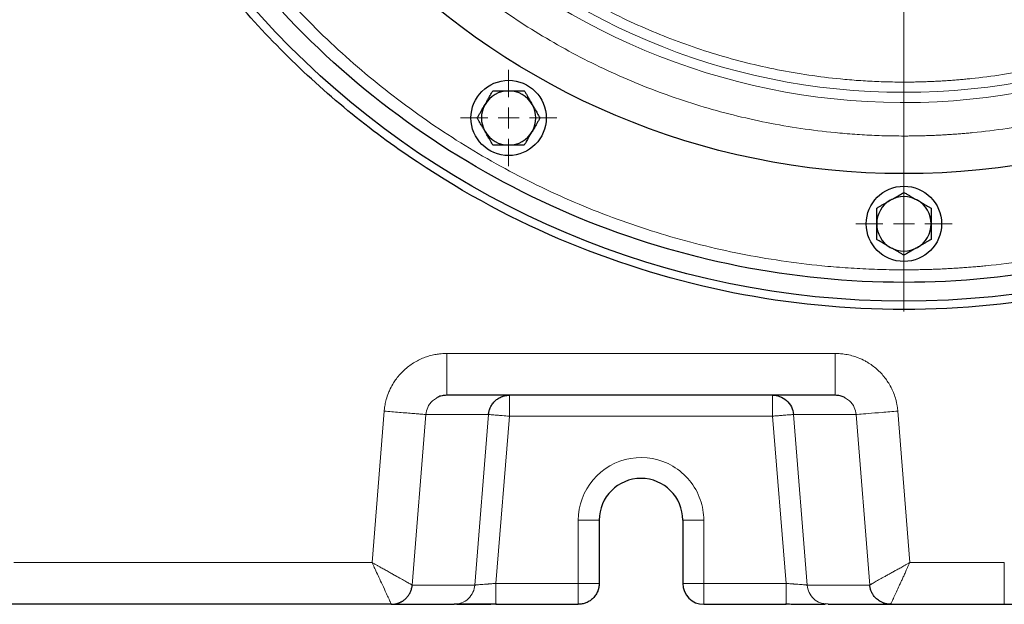
# Model space of a CAD drawing. Units: millimetres. Extents: x 0 to 420, y 0 to 297.
# Drawn here: x 127 to 139, y 106 to 113 of the extents above; entities that cross this region are included whole.
import ezdxf

# ---------------------------------------------------------------- set-up
doc = ezdxf.new("R2010")
doc.units = ezdxf.units.MM

# ---------------------------------------------------------------- blocks, each defined once
blk = doc.blocks.new('SW_CENTERMARKSYMBOL_34')
at = {"color": 0, "linetype": 'Continuous', "lineweight": 18}
blk.add_line((0, -0.25), (0, -10.5), dxfattribs=at)
blk = doc.blocks.new('SW_CENTERMARKSYMBOL_50')
at = {"color": 0, "linetype": 'Continuous', "lineweight": 18}
for p, q in [((0, 0.25), (0, 0.575)), ((0, 0), (0, 0.125)), ((-0.25, 0), (-0.575, 0)), ((0, 0), (-0.125, 0)), ((0, 0), (0, -0.125)), ((0, 0), (0.125, 0)), ((0.25, 0), (0.575, 0)), ((0, -0.25), (0, -0.575))]:
    blk.add_line(p, q, dxfattribs=at)
blk = doc.blocks.new('SW_CENTERMARKSYMBOL_51')
at = {"color": 0, "linetype": 'Continuous', "lineweight": 18}
for p, q in [((0, 0.25), (0, 0.575)), ((0, 0), (0, 0.125)), ((-0.25, 0), (-0.575, 0)), ((0, 0), (-0.125, 0)), ((0, 0), (0, -0.125)), ((0, 0), (0.125, 0)), ((0.25, 0), (0.575, 0)), ((0, -0.25), (0, -0.575))]:
    blk.add_line(p, q, dxfattribs=at)

msp = doc.modelspace()

# ---------------------------------------------------------------- linework, layer by layer
at = {"color": 8, "linetype": 'Continuous', "lineweight": 18}
for p, q in [((136.67335, 109.10405), (132.02909, 109.10405)), ((131.28137, 108.41385), (131.1365, 106.60414)), ((137.5659, 106.60408), (137.42108, 108.41385)), ((131.7797, 108.37398), (131.61651, 106.33414)), ((131.7797, 108.37399), (132.52852, 108.37398)), ((132.52852, 108.37398), (132.36533, 106.33412)), ((132.61768, 106.35405), (132.77768, 108.35405)), ((132.77768, 108.35405), (135.92476, 108.35405)), ((136.08477, 106.35405), (135.92476, 108.35405)), ((136.17393, 108.37398), (136.92275, 108.37399)), ((136.33712, 106.33412), (136.17393, 108.37398)), ((137.08593, 106.33413), (136.92275, 108.37398)), ((133.60123, 107.10931), (133.60122, 106.35405)), ((133.60123, 107.10931), (133.85122, 107.10931)), ((134.85122, 107.10931), (135.10122, 107.10931)), ((135.10122, 106.35405), (135.10122, 107.10931)), ((131.1365, 106.60414), (126.8555, 106.6041)), ((138.69372, 106.60405), (137.5659, 106.60408)), ((138.69372, 106.10405), (138.69372, 106.60405)), ((132.36533, 106.33412), (131.61651, 106.33414)), ((133.60122, 106.35405), (132.61768, 106.35405)), ((133.85122, 106.35405), (133.60122, 106.35405)), ((135.10122, 106.35405), (136.08476, 106.35405)), ((136.33712, 106.33412), (137.08593, 106.33413))]:
    msp.add_line(p, q, dxfattribs=at)
at = {"color": 7, "linetype": 'Continuous', "lineweight": 25}
for p, q in [((136.67335, 108.60405), (132.02909, 108.60405)), ((133.85122, 107.10931), (133.85122, 106.35405)), ((134.85122, 107.10931), (134.85122, 106.35405)), ((131.36603, 106.10405), (126.50543, 106.10405)), ((131.36603, 106.10406), (132.11616, 106.10405)), ((132.61768, 106.10405), (133.60122, 106.10405)), ((135.10122, 106.10405), (136.08476, 106.10405)), ((136.08476, 106.10405), (136.08476, 106.11284)), ((136.58644, 106.10405), (136.55227, 106.11048)), ((136.58644, 106.10405), (137.33573, 106.10405)), ((137.33573, 106.10405), (138.69372, 106.10405))]:
    msp.add_line(p, q, dxfattribs=at)
for centre, radius in [((137.49372, 120.10405), 10.375), ((137.49372, 120.10405), 8.85), ((132.76872, 111.92011), 0.45), ((137.49372, 110.65405), 0.45)]:
    msp.add_circle(centre, radius, dxfattribs=at)
at = {"color": 8, "linetype": 'Continuous', "lineweight": 18}
msp.add_circle((137.49372, 120.10405), 7.87753, dxfattribs=at)
at = {"color": 7, "linetype": 'Continuous', "lineweight": 25}
for centre, radius, start, end in [((132.76872, 111.92011), 0.325, 90, 150), ((132.76872, 111.92011), 0.325, 30, 90), ((132.76872, 111.92011), 0.325, 150, 210), ((132.76872, 111.92011), 0.325, 330, 30), ((132.76872, 111.92011), 0.325, 210, 270), ((132.76872, 111.92011), 0.325, 270, 330), ((137.49372, 110.65405), 0.325, 120, 180), ((137.49372, 110.65405), 0.325, 60, 120), ((137.49372, 110.65405), 0.325, 0, 60), ((137.49372, 110.65405), 0.325, 180, 240), ((137.49372, 110.65405), 0.325, 300, 0), ((137.49372, 110.65405), 0.325, 240, 300), ((134.35122, 107.10931), 0.5, 0, 180), ((138.69372, 125.60405), 19.5, 270, 285.70149), ((135.10122, 106.35405), 0.25, 180.000031, 270)]:
    msp.add_arc(centre, radius, start, end, dxfattribs=at)
for points, knots in [([(137.49372, 109.95405), (136.82941, 109.95405), (136.16511, 110.01948), (134.862, 110.27868), (134.22323, 110.47245), (132.99574, 110.9809), (132.40704, 111.29556), (131.30233, 112.03371), (130.78633, 112.45718), (129.84685, 113.39666), (129.42338, 113.91266), (128.68523, 115.01737), (128.37057, 115.60607), (127.86212, 116.83356), (127.66835, 117.47233), (127.40915, 118.77544), (127.34372, 119.43974), (127.34372, 120.76837), (127.40915, 121.43267), (127.66835, 122.73577), (127.86212, 123.37454), (128.37057, 124.60204), (128.68523, 125.19073), (129.42338, 126.29545), (129.84685, 126.81144), (130.78633, 127.75093), (131.30233, 128.17439), (132.40704, 128.91254), (132.99574, 129.22721), (134.22323, 129.73565), (134.862, 129.92942), (136.16511, 130.18862), (136.82941, 130.25405), (137.49372, 130.25405)], [0, 0, 0, 0, 0.0625, 0.0625, 0.125, 0.125, 0.1875, 0.1875, 0.25, 0.25, 0.3125, 0.3125, 0.375, 0.375, 0.4375, 0.4375, 0.5, 0.5, 0.5625, 0.5625, 0.625, 0.625, 0.6875, 0.6875, 0.75, 0.75, 0.8125, 0.8125, 0.875, 0.875, 0.9375, 0.9375, 1, 1, 1, 1]), ([(137.49372, 130.25405), (138.15804, 130.25405), (138.82234, 130.18862), (140.12544, 129.92942), (140.76421, 129.73565), (141.99171, 129.22721), (142.5804, 128.91254), (143.68512, 128.17439), (144.20111, 127.75093), (145.1406, 126.81144), (145.56406, 126.29545), (146.30221, 125.19073), (146.61688, 124.60204), (147.12532, 123.37454), (147.31909, 122.73577), (147.57829, 121.43267), (147.64372, 120.76837), (147.64372, 119.43974), (147.57829, 118.77544), (147.31909, 117.47233), (147.12532, 116.83356), (146.61688, 115.60607), (146.30221, 115.01737), (145.56406, 113.91266), (145.1406, 113.39666), (144.20111, 112.45718), (143.68512, 112.03371), (142.5804, 111.29556), (141.99171, 110.9809), (140.76421, 110.47245), (140.12544, 110.27868), (138.82234, 110.01948), (138.15804, 109.95405), (137.49372, 109.95405)], [0, 0, 0, 0, 0.0625, 0.0625, 0.125, 0.125, 0.1875, 0.1875, 0.25, 0.25, 0.3125, 0.3125, 0.375, 0.375, 0.4375, 0.4375, 0.5, 0.5, 0.5625, 0.5625, 0.625, 0.625, 0.6875, 0.6875, 0.75, 0.75, 0.8125, 0.8125, 0.875, 0.875, 0.9375, 0.9375, 1, 1, 1, 1]), ([(147.96867, 120.10405), (147.96867, 119.41847), (147.90114, 118.7329), (147.63364, 117.38808), (147.43367, 116.72886), (146.90895, 115.46207), (146.58421, 114.85453), (145.82243, 113.71444), (145.38541, 113.18193), (144.41584, 112.21237), (143.88333, 111.77534), (142.74325, 111.01357), (142.13571, 110.68883), (140.86891, 110.1641), (140.20969, 109.96413), (138.86487, 109.69663), (138.17931, 109.62911), (136.80814, 109.62911), (136.12257, 109.69663), (134.77775, 109.96413), (134.11853, 110.1641), (132.85174, 110.68883), (132.2442, 111.01357), (131.10411, 111.77534), (130.5716, 112.21237), (129.60204, 113.18193), (129.16502, 113.71444), (128.40324, 114.85453), (128.0785, 115.46207), (127.55378, 116.72886), (127.3538, 117.38808), (127.0863, 118.7329), (127.01878, 119.41847), (127.01878, 120.10405)], [0, 0, 0, 0, 0.0625, 0.0625, 0.125, 0.125, 0.1875, 0.1875, 0.25, 0.25, 0.3125, 0.3125, 0.375, 0.375, 0.4375, 0.4375, 0.5, 0.5, 0.5625, 0.5625, 0.625, 0.625, 0.6875, 0.6875, 0.75, 0.75, 0.8125, 0.8125, 0.875, 0.875, 0.9375, 0.9375, 1, 1, 1, 1]), ([(132.48726, 112.08261), (132.48983, 112.08706), (132.49496, 112.09592), (132.50264, 112.10919), (132.51029, 112.12244), (132.51796, 112.13573), (132.52567, 112.14911), (132.53605, 112.16712), (132.54918, 112.18983), (132.56509, 112.21739), (132.57569, 112.23577), (132.58108, 112.24511)], [0, 0, 0, 0, 0.08083513, 0.16123675, 0.24160993, 0.3223516, 0.40384591, 0.48646019, 0.65320385, 0.82374088, 1, 1, 1, 1]), ([(132.58108, 112.24511), (132.5876, 112.24511), (132.60049, 112.24511), (132.61978, 112.2451), (132.63882, 112.2451), (132.65769, 112.2451), (132.6805, 112.24511), (132.70725, 112.24508), (132.73803, 112.24509), (132.75849, 112.2451), (132.76872, 112.24511)], [0, 0, 0, 0, 0.10661027, 0.2109098, 0.31327079, 0.41411079, 0.51389194, 0.67786922, 0.83886824, 1, 1, 1, 1]), ([(132.76872, 112.24511), (132.77386, 112.24511), (132.78409, 112.24511), (132.79943, 112.24509), (132.81473, 112.24508), (132.83007, 112.24509), (132.8455, 112.2451), (132.8663, 112.24511), (132.89253, 112.2451), (132.92435, 112.2451), (132.94558, 112.24511), (132.95636, 112.24511)], [0, 0, 0, 0, 0.08083169, 0.16122881, 0.24159633, 0.32233104, 0.403817, 0.48642147, 0.65317333, 0.82372299, 1, 1, 1, 1]), ([(132.95636, 112.24511), (132.95962, 112.23947), (132.96606, 112.2283), (132.9757, 112.21159), (132.98522, 112.19511), (132.99466, 112.17877), (133.00607, 112.15901), (133.01942, 112.13583), (133.03481, 112.10918), (133.04506, 112.09147), (133.05018, 112.08261)], [0, 0, 0, 0, 0.10661027, 0.2109098, 0.31327079, 0.41411079, 0.51389194, 0.67786922, 0.83886824, 1, 1, 1, 1]), ([(132.39344, 111.92011), (132.3967, 111.92575), (132.40315, 111.93691), (132.4128, 111.95361), (132.42232, 111.9701), (132.43175, 111.98644), (132.44315, 112.0062), (132.45655, 112.02935), (132.47194, 112.05602), (132.48215, 112.07374), (132.48726, 112.08261)], [0, 0, 0, 0, 0.10659199, 0.2108756, 0.31322281, 0.4140509, 0.5138217, 0.67782823, 0.83885019, 1, 1, 1, 1]), ([(133.05018, 112.08261), (133.05275, 112.07816), (133.05786, 112.0693), (133.06551, 112.05601), (133.07316, 112.04276), (133.08083, 112.02947), (133.08856, 112.01611), (133.09897, 111.99811), (133.11207, 111.97538), (133.12799, 111.94783), (133.13861, 111.92945), (133.144, 111.92011)], [0, 0, 0, 0, 0.08083169, 0.16122881, 0.24159633, 0.32233104, 0.403817, 0.48642147, 0.65317333, 0.823723, 1, 1, 1, 1]), ([(132.48726, 111.75761), (132.4847, 111.76206), (132.47958, 111.77093), (132.47193, 111.78421), (132.46429, 111.79747), (132.45661, 111.81075), (132.44888, 111.82411), (132.43848, 111.84211), (132.42537, 111.86484), (132.40945, 111.8924), (132.39884, 111.91077), (132.39344, 111.92011)], [0, 0, 0, 0, 0.08083169, 0.16122881, 0.24159633, 0.32233104, 0.40381701, 0.48642147, 0.65317333, 0.823723, 1, 1, 1, 1]), ([(133.144, 111.92011), (133.14074, 111.91447), (133.1343, 111.90331), (133.12465, 111.88661), (133.11513, 111.87012), (133.1057, 111.85379), (133.0943, 111.83402), (133.0809, 111.81087), (133.06551, 111.78421), (133.05529, 111.76648), (133.05018, 111.75761)], [0, 0, 0, 0, 0.10659199, 0.2108756, 0.31322281, 0.4140509, 0.5138217, 0.67782823, 0.83885019, 1, 1, 1, 1]), ([(132.58108, 111.59511), (132.57783, 111.60075), (132.57138, 111.61192), (132.56174, 111.62863), (132.55223, 111.64512), (132.54279, 111.66145), (132.53137, 111.68121), (132.51803, 111.70439), (132.50263, 111.73104), (132.49239, 111.74875), (132.48726, 111.75761)], [0, 0, 0, 0, 0.10661027, 0.2109098, 0.31327079, 0.41411079, 0.51389194, 0.67786922, 0.83886824, 1, 1, 1, 1]), ([(133.05018, 111.75761), (133.04761, 111.75317), (133.04249, 111.7443), (133.03481, 111.73103), (133.02715, 111.71778), (133.01949, 111.70449), (133.01178, 111.69112), (133.00139, 111.67311), (132.98826, 111.65039), (132.97236, 111.62283), (132.96175, 111.60445), (132.95636, 111.59511)], [0, 0, 0, 0, 0.08083513, 0.16123675, 0.24160993, 0.3223516, 0.4038459, 0.48646019, 0.65320385, 0.82374088, 1, 1, 1, 1]), ([(132.76872, 111.59511), (132.76359, 111.59511), (132.75335, 111.59512), (132.73802, 111.59513), (132.72272, 111.59514), (132.70738, 111.59513), (132.69194, 111.59512), (132.67115, 111.59511), (132.64491, 111.59513), (132.61309, 111.59512), (132.59187, 111.59511), (132.58108, 111.59511)], [0, 0, 0, 0, 0.08083169, 0.16122881, 0.24159633, 0.32233104, 0.403817, 0.48642147, 0.65317333, 0.823723, 1, 1, 1, 1]), ([(132.95636, 111.59511), (132.94985, 111.59511), (132.93696, 111.59511), (132.91766, 111.59512), (132.89863, 111.59512), (132.87976, 111.59512), (132.85694, 111.59511), (132.8302, 111.59514), (132.79941, 111.59513), (132.77896, 111.59512), (132.76872, 111.59511)], [0, 0, 0, 0, 0.10661027, 0.2109098, 0.31327079, 0.41411079, 0.51389194, 0.67786922, 0.83886824, 1, 1, 1, 1]), ([(137.33122, 110.93551), (137.33567, 110.93807), (137.34454, 110.94319), (137.35782, 110.95084), (137.37108, 110.95849), (137.38436, 110.96616), (137.39772, 110.97389), (137.41572, 110.9843), (137.43845, 110.9974), (137.46601, 111.01332), (137.48438, 111.02393), (137.49372, 111.02933)], [0, 0, 0, 0, 0.080831688, 0.161228813, 0.241596326, 0.322331041, 0.403817005, 0.486421474, 0.653173328, 0.823722995, 1, 1, 1, 1]), ([(137.49372, 111.02933), (137.49936, 111.02607), (137.51053, 111.01962), (137.52723, 111.00997), (137.54372, 111.00045), (137.56006, 110.99102), (137.57982, 110.97962), (137.60297, 110.96622), (137.62963, 110.95084), (137.64736, 110.94062), (137.65622, 110.93551)], [0, 0, 0, 0, 0.10661027, 0.2109098, 0.31327079, 0.41411079, 0.51389194, 0.67786922, 0.83886824, 1, 1, 1, 1]), ([(137.16872, 110.84169), (137.17437, 110.84495), (137.18553, 110.85139), (137.20224, 110.86103), (137.21873, 110.87055), (137.23507, 110.87998), (137.25482, 110.8914), (137.278, 110.90475), (137.30465, 110.92014), (137.32236, 110.93039), (137.33122, 110.93551)], [0, 0, 0, 0, 0.10661027, 0.2109098, 0.31327079, 0.41411079, 0.51389194, 0.67786922, 0.83886824, 1, 1, 1, 1]), ([(137.65622, 110.93551), (137.66067, 110.93294), (137.66953, 110.92782), (137.6828, 110.92014), (137.69605, 110.91248), (137.70934, 110.90482), (137.72271, 110.89711), (137.74072, 110.88672), (137.76344, 110.87359), (137.791, 110.85769), (137.80938, 110.84708), (137.81872, 110.84169)], [0, 0, 0, 0, 0.08083169, 0.16122881, 0.24159633, 0.32233104, 0.403817, 0.48642147, 0.65317333, 0.823723, 1, 1, 1, 1]), ([(137.16872, 110.65405), (137.16872, 110.65918), (137.16873, 110.66942), (137.16874, 110.68476), (137.16875, 110.70006), (137.16875, 110.7154), (137.16873, 110.73084), (137.16872, 110.75163), (137.16874, 110.77787), (137.16873, 110.80969), (137.16873, 110.83091), (137.16872, 110.84169)], [0, 0, 0, 0, 0.080835128, 0.161236749, 0.241609933, 0.322351601, 0.403845905, 0.486460191, 0.653203846, 0.823740882, 1, 1, 1, 1]), ([(137.81872, 110.84169), (137.81872, 110.83518), (137.81872, 110.82229), (137.81871, 110.803), (137.81871, 110.78396), (137.81872, 110.7651), (137.81872, 110.74228), (137.81869, 110.71553), (137.8187, 110.68475), (137.81871, 110.66429), (137.81872, 110.65405)], [0, 0, 0, 0, 0.106591989, 0.210875605, 0.313222813, 0.414050902, 0.513821699, 0.677828235, 0.838850194, 1, 1, 1, 1]), ([(137.16872, 110.46641), (137.16872, 110.47293), (137.16873, 110.48581), (137.16873, 110.5051), (137.16873, 110.52414), (137.16873, 110.543), (137.16872, 110.56582), (137.16875, 110.59257), (137.16875, 110.62336), (137.16873, 110.64382), (137.16872, 110.65405)], [0, 0, 0, 0, 0.10659199, 0.21087561, 0.31322281, 0.4140509, 0.5138217, 0.67782824, 0.83885019, 1, 1, 1, 1]), ([(137.81872, 110.65405), (137.81872, 110.64892), (137.81872, 110.63868), (137.8187, 110.62335), (137.8187, 110.60804), (137.8187, 110.5927), (137.81871, 110.57727), (137.81872, 110.55647), (137.81871, 110.53023), (137.81872, 110.49842), (137.81872, 110.4772), (137.81872, 110.46641)], [0, 0, 0, 0, 0.08083513, 0.16123675, 0.24160993, 0.3223516, 0.40384591, 0.48646019, 0.65320385, 0.82374088, 1, 1, 1, 1]), ([(137.33122, 110.37259), (137.32678, 110.37516), (137.31791, 110.38028), (137.30464, 110.38796), (137.29139, 110.39562), (137.27811, 110.40329), (137.26473, 110.41099), (137.24672, 110.42138), (137.22401, 110.43451), (137.19645, 110.45042), (137.17806, 110.46102), (137.16872, 110.46641)], [0, 0, 0, 0, 0.08083169, 0.16122881, 0.24159633, 0.32233104, 0.403817, 0.48642147, 0.65317333, 0.823723, 1, 1, 1, 1]), ([(137.81872, 110.46641), (137.81308, 110.46316), (137.80192, 110.45671), (137.78521, 110.44707), (137.76872, 110.43755), (137.75238, 110.42812), (137.73262, 110.4167), (137.70945, 110.40335), (137.68279, 110.38796), (137.66508, 110.37772), (137.65622, 110.37259)], [0, 0, 0, 0, 0.106610272, 0.210909804, 0.313270792, 0.414110792, 0.51389194, 0.677869218, 0.838868237, 1, 1, 1, 1]), ([(137.49372, 110.27877), (137.48808, 110.28203), (137.47692, 110.28848), (137.46022, 110.29813), (137.44373, 110.30765), (137.42739, 110.31708), (137.40762, 110.32848), (137.38447, 110.34188), (137.35781, 110.35727), (137.34009, 110.36748), (137.33122, 110.37259)], [0, 0, 0, 0, 0.10661027, 0.2109098, 0.31327079, 0.41411079, 0.51389194, 0.67786922, 0.83886824, 1, 1, 1, 1]), ([(137.65622, 110.37259), (137.65178, 110.37003), (137.64291, 110.36491), (137.62962, 110.35726), (137.61637, 110.34961), (137.60309, 110.34194), (137.58972, 110.33421), (137.57172, 110.32381), (137.54899, 110.3107), (137.52144, 110.29478), (137.50306, 110.28417), (137.49372, 110.27877)], [0, 0, 0, 0, 0.080831688, 0.161228813, 0.241596326, 0.322331041, 0.403817005, 0.486421474, 0.653173328, 0.823722996, 1, 1, 1, 1]), ([(132.02909, 108.60405), (132.01022, 108.60261), (131.97475, 108.59989), (131.93215, 108.58747), (131.91227, 108.57321), (131.90597, 108.56869)], [0, 0, 0, 0, 0.43736597, 0.82185388, 1, 1, 1, 1]), ([(132.52852, 108.37398), (132.52886, 108.37766), (132.52954, 108.38499), (132.53117, 108.39592), (132.53326, 108.40678), (132.53584, 108.41759), (132.53892, 108.42834), (132.54253, 108.43907), (132.54667, 108.44977), (132.55598, 108.47086), (132.57434, 108.50211), (132.6058, 108.53767), (132.64478, 108.56763), (132.67827, 108.58431), (132.70439, 108.59323), (132.7203, 108.59758), (132.73793, 108.60109), (132.75725, 108.60356), (132.77071, 108.60388), (132.77768, 108.60405)], [0, 0, 0, 0, 0.029713812, 0.05934047, 0.088988361, 0.118764429, 0.14877347, 0.179117459, 0.209894927, 0.241200403, 0.364780542, 0.50001812, 0.621073018, 0.758833273, 0.799074987, 0.843323617, 0.89158803, 0.943838927, 1, 1, 1, 1]), ([(135.92476, 108.60405), (135.95115, 108.60405), (135.97976, 108.59979), (136.03667, 108.57963), (136.06486, 108.56363), (136.11384, 108.52078), (136.13445, 108.49398), (136.16329, 108.43558), (136.17152, 108.40415), (136.17393, 108.37398)], [0, 0, 0, 0, 0.25, 0.25, 0.5, 0.5, 0.75, 0.75, 1, 1, 1, 1]), ([(136.79638, 108.56893), (136.79051, 108.57315), (136.77097, 108.58718), (136.72847, 108.59976), (136.69256, 108.60256), (136.67336, 108.60405)], [0, 0, 0, 0, 0.1666032, 0.55427091, 1, 1, 1, 1]), ([(131.36603, 106.10406), (131.36976, 106.10408), (131.37725, 106.10414), (131.38848, 106.10486), (131.39973, 106.10606), (131.41096, 106.10779), (131.42216, 106.11003), (131.43329, 106.1128), (131.44434, 106.11609), (131.45527, 106.11991), (131.46607, 106.12425), (131.4767, 106.12911), (131.48713, 106.13449), (131.49735, 106.14039), (131.50733, 106.14678), (131.51703, 106.15368), (131.52643, 106.16106), (131.53776, 106.17087), (131.55056, 106.18353), (131.5642, 106.19948), (131.57645, 106.21651), (131.58722, 106.23449), (131.59644, 106.2533), (131.60406, 106.27281), (131.60999, 106.29288), (131.61435, 106.31335), (131.61579, 106.32721), (131.61651, 106.33414)], [0, 0, 0, 0, 0.02994665, 0.06003734, 0.09027206, 0.12065084, 0.15117367, 0.18184059, 0.21265159, 0.2436067, 0.27470591, 0.30594924, 0.33733671, 0.36886832, 0.40054408, 0.43236401, 0.46432812, 0.49643641, 0.55251612, 0.60856366, 0.66457908, 0.72056243, 0.77651377, 0.83243314, 0.8883206, 0.9441762, 1, 1, 1, 1]), ([(133.85122, 106.35405), (133.85117, 106.35019), (133.85107, 106.34248), (133.85023, 106.33094), (133.84891, 106.31944), (133.84703, 106.30796), (133.8446, 106.29648), (133.84159, 106.28498), (133.83798, 106.27346), (133.82961, 106.25069), (133.81212, 106.21658), (133.78066, 106.17754), (133.7405, 106.14434), (133.70337, 106.12471), (133.67083, 106.11352), (133.64846, 106.10822), (133.62493, 106.10474), (133.60968, 106.1043), (133.60122, 106.10405)], [0, 0, 0, 0, 0.02953004, 0.05896469, 0.08842557, 0.11803246, 0.14790243, 0.17814902, 0.20888145, 0.240204, 0.36358173, 0.50003616, 0.6206016, 0.75986475, 0.8183556, 0.88343213, 0.93538166, 1, 1, 1, 1]), ([(137.33573, 106.10405), (137.33206, 106.10409), (137.32465, 106.10417), (137.31346, 106.10491), (137.30215, 106.10614), (137.29074, 106.10792), (137.27928, 106.11026), (137.26779, 106.11318), (137.25633, 106.11668), (137.23722, 106.12354), (137.20536, 106.13862), (137.16577, 106.16744), (137.13247, 106.20516), (137.11316, 106.23766), (137.10244, 106.26198), (137.09609, 106.28005), (137.09125, 106.29817), (137.08774, 106.31619), (137.08653, 106.3282), (137.08594, 106.33413)], [0, 0, 0, 0, 0.029549387, 0.059585004, 0.090088059, 0.121037237, 0.152408696, 0.184176087, 0.216310617, 0.248781136, 0.347393816, 0.498762497, 0.639149928, 0.749099851, 0.801335247, 0.852657213, 0.902943197, 0.952087147, 1, 1, 1, 1]), ([(132.61768, 106.10404), (132.61234, 106.10404), (132.60166, 106.10404), (132.58565, 106.10404), (132.56772, 106.10405), (132.54678, 106.10405), (132.51879, 106.10405), (132.47981, 106.10406), (132.41874, 106.10406), (132.35754, 106.10405), (132.30342, 106.10405), (132.26546, 106.10405), (132.23134, 106.10405), (132.20183, 106.10405), (132.17598, 106.10406), (132.15462, 106.10406), (132.13766, 106.10406), (132.12826, 106.10405), (132.12231, 106.10404), (132.11883, 106.10404), (132.11668, 106.10403), (132.11631, 106.10403), (132.11616, 106.10403)], [0, 0, 0, 0, 0.02059714, 0.04119857, 0.06180577, 0.08995676, 0.12247527, 0.17114586, 0.24423817, 0.37090041, 0.43559725, 0.5005696, 0.56552509, 0.6301687, 0.69081039, 0.75673842, 0.8174097, 0.87809192, 0.8976462, 0.93849319, 0.97451705, 1, 1, 1, 1]), ([(132.15065, 106.1064), (132.15231, 106.10636), (132.15565, 106.10629), (132.18432, 106.10631), (132.22886, 106.10639), (132.28919, 106.10657), (132.36181, 106.10685), (132.44387, 106.10721), (132.53175, 106.10763), (132.59193, 106.10794), (132.62193, 106.10809)], [0, 0, 0, 0, 0.12338968, 0.24962867, 0.37582041, 0.50170735, 0.627206, 0.75212461, 0.87643609, 1, 1, 1, 1]), ([(136.08052, 106.10809), (136.11051, 106.10794), (136.17069, 106.10763), (136.25856, 106.10721), (136.34062, 106.10685), (136.41323, 106.10658), (136.47355, 106.1064), (136.51808, 106.10631), (136.54675, 106.1063), (136.55008, 106.10637), (136.55173, 106.10641)], [0, 0, 0, 0, 0.12356969, 0.24789334, 0.37282432, 0.49833118, 0.62422443, 0.75041535, 0.87665939, 1, 1, 1, 1])]:
    msp.add_open_spline(points, degree=3, knots=knots, dxfattribs=at)
at = {"color": 8, "linetype": 'Continuous', "lineweight": 18}
for points, knots in [([(137.49372, 130.10405), (137.47033, 130.104), (137.42356, 130.10391), (137.35342, 130.10314), (137.28329, 130.10192), (137.2132, 130.1002), (137.14312, 130.09799), (137.07307, 130.09529), (137.00305, 130.0921), (136.93305, 130.08841), (136.86307, 130.08423), (136.79311, 130.07957), (136.72318, 130.07441), (136.65328, 130.06876), (136.58339, 130.06261), (136.37396, 130.04273), (136.02582, 129.9998), (135.54205, 129.91584), (135.06295, 129.80828), (134.58972, 129.67729), (134.12347, 129.52329), (133.66536, 129.34656), (133.21645, 129.14759), (132.63179, 128.85328), (131.92906, 128.4321), (131.1396, 127.84659), (130.41128, 127.18649), (129.75119, 126.45818), (129.16566, 125.66869), (128.66033, 124.8256), (128.24007, 123.93704), (127.90893, 123.01157), (127.6701, 122.05809), (127.52588, 121.0858), (127.47765, 120.10405), (127.52588, 119.1223), (127.6701, 118.15001), (127.90893, 117.19654), (128.24007, 116.27106), (128.66033, 115.38251), (129.16566, 114.53942), (129.75119, 113.74992), (130.41128, 113.02162), (131.1396, 112.36152), (131.92906, 111.776), (132.63179, 111.35483), (133.21644, 111.06052), (133.66535, 110.86155), (134.12346, 110.68482), (134.5897, 110.53081), (135.06294, 110.39983), (135.54203, 110.29227), (136.02582, 110.2083), (136.39716, 110.16252), (136.65323, 110.1391), (136.79308, 110.12829), (136.93302, 110.11945), (137.07305, 110.11256), (137.21319, 110.10768), (137.35342, 110.10462), (137.44695, 110.10424), (137.49372, 110.10405)], [0, 0, 0, 0, 0.00223419, 0.00446772, 0.00670072, 0.00893328, 0.01116553, 0.01339756, 0.01562948, 0.01786142, 0.02009348, 0.02232576, 0.02455838, 0.02679145, 0.02902508, 0.03125937, 0.04688712, 0.06251566, 0.07814339, 0.09377196, 0.10939966, 0.12502825, 0.14065598, 0.15628454, 0.18753141, 0.21877828, 0.25002515, 0.28127202, 0.31251888, 0.34376575, 0.37501262, 0.40625949, 0.43750636, 0.46875323, 0.5000001, 0.53124696, 0.56249383, 0.5937407, 0.62498757, 0.65623444, 0.68748131, 0.71872817, 0.74997504, 0.78122191, 0.81246878, 0.84371565, 0.8593434, 0.87497194, 0.89059969, 0.90622824, 0.92185598, 0.93748453, 0.95311228, 0.96874082, 0.97320852, 0.97767405, 0.9821383, 0.98660214, 0.99106645, 0.99553211, 1, 1, 1, 1]), ([(137.49372, 110.10405), (137.51711, 110.1041), (137.56388, 110.10419), (137.63403, 110.10496), (137.70415, 110.10618), (137.77425, 110.1079), (137.84432, 110.11011), (137.91437, 110.11281), (137.9844, 110.11601), (138.0544, 110.11969), (138.12438, 110.12387), (138.19433, 110.12854), (138.26426, 110.1337), (138.33417, 110.13935), (138.40405, 110.14549), (138.61349, 110.16538), (138.96162, 110.2083), (139.4454, 110.29226), (139.9245, 110.39983), (140.39772, 110.53081), (140.86398, 110.68481), (141.32208, 110.86155), (141.771, 111.06052), (142.35565, 111.35482), (143.05839, 111.776), (143.84785, 112.36152), (144.57616, 113.02162), (145.23625, 113.74992), (145.82179, 114.53942), (146.32711, 115.38251), (146.74737, 116.27106), (147.07851, 117.19654), (147.31734, 118.15001), (147.46157, 119.1223), (147.5098, 120.10405), (147.46157, 121.0858), (147.31734, 122.05809), (147.07851, 123.01157), (146.74737, 123.93704), (146.32711, 124.8256), (145.82179, 125.66869), (145.23625, 126.45818), (144.57616, 127.18649), (143.84785, 127.84659), (143.05839, 128.4321), (142.35566, 128.85328), (141.77101, 129.14758), (141.3221, 129.34655), (140.86398, 129.52329), (140.39774, 129.67729), (139.92451, 129.80827), (139.44541, 129.91584), (138.96163, 129.9998), (138.59028, 130.04559), (138.33421, 130.069), (138.19437, 130.07981), (138.05443, 130.08865), (137.91439, 130.09554), (137.77425, 130.10043), (137.63402, 130.10348), (137.5405, 130.10386), (137.49372, 130.10405)], [0, 0, 0, 0, 0.00223419, 0.00446772, 0.00670072, 0.00893328, 0.01116553, 0.01339756, 0.01562948, 0.01786142, 0.02009348, 0.02232576, 0.02455838, 0.02679145, 0.02902508, 0.03125937, 0.04688712, 0.06251566, 0.07814339, 0.09377196, 0.10939966, 0.12502825, 0.14065598, 0.15628454, 0.18753141, 0.21877828, 0.25002515, 0.28127202, 0.31251888, 0.34376575, 0.37501262, 0.40625949, 0.43750636, 0.46875323, 0.5000001, 0.53124696, 0.56249383, 0.5937407, 0.62498757, 0.65623444, 0.68748131, 0.71872817, 0.74997504, 0.78122191, 0.81246878, 0.84371565, 0.8593434, 0.87497194, 0.89059969, 0.90622824, 0.92185598, 0.93748453, 0.95311228, 0.96874082, 0.97320852, 0.97767405, 0.9821383, 0.98660214, 0.99106645, 0.99553211, 1, 1, 1, 1]), ([(137.49372, 128.50405), (137.47256, 128.50401), (137.43026, 128.50391), (137.3668, 128.50317), (137.30337, 128.50198), (137.23997, 128.5003), (137.17659, 128.49815), (137.11323, 128.49552), (137.04989, 128.4924), (136.98658, 128.48881), (136.92329, 128.48474), (136.86002, 128.4802), (136.79678, 128.47517), (136.73356, 128.46967), (136.55462, 128.45272), (136.26069, 128.41648), (135.85432, 128.34595), (135.45187, 128.2556), (135.05436, 128.14558), (134.66271, 128.01621), (134.2779, 127.86776), (133.90081, 127.70062), (133.4097, 127.4534), (132.81941, 127.09962), (132.15626, 126.60778), (131.54447, 126.0533), (130.99, 125.44152), (130.49815, 124.77834), (130.07367, 124.07015), (129.72066, 123.32376), (129.4425, 122.54636), (129.24188, 121.74544), (129.12073, 120.92872), (129.08022, 120.10405), (129.12073, 119.27938), (129.24188, 118.46266), (129.4425, 117.66174), (129.72066, 116.88434), (130.07367, 116.13795), (130.49815, 115.42976), (130.99, 114.76658), (131.54447, 114.15481), (132.15626, 113.60032), (132.81941, 113.10849), (133.40969, 112.7547), (133.9008, 112.50749), (134.27789, 112.34035), (134.6627, 112.19189), (135.05435, 112.06253), (135.45186, 111.95251), (135.8543, 111.86215), (136.26068, 111.79162), (136.57261, 111.75316), (136.78771, 111.7335), (136.90518, 111.72441), (137.02273, 111.71699), (137.14036, 111.7112), (137.25807, 111.7071), (137.37587, 111.70453), (137.45443, 111.70421), (137.49372, 111.70405)], [0, 0, 0, 0, 0.00240601, 0.00481127, 0.00721593, 0.00962012, 0.01202398, 0.01442764, 0.01683125, 0.01923493, 0.02163883, 0.02404309, 0.02644784, 0.02885322, 0.03125936, 0.04688703, 0.06251565, 0.0781433, 0.09377195, 0.10939959, 0.12502824, 0.14065591, 0.15628453, 0.1875314, 0.21877827, 0.25002514, 0.28127201, 0.31251888, 0.34376575, 0.37501262, 0.40625948, 0.43750635, 0.46875322, 0.50000009, 0.53124696, 0.56249383, 0.5937407, 0.62498757, 0.65623443, 0.6874813, 0.71872817, 0.74997504, 0.78122191, 0.81246878, 0.84371565, 0.85934327, 0.87497194, 0.89059957, 0.90622823, 0.92185586, 0.93748453, 0.95311215, 0.96874082, 0.97320849, 0.977674, 0.98213824, 0.98660207, 0.9910664, 0.99553208, 1, 1, 1, 1]), ([(137.49372, 111.70405), (137.51488, 111.7041), (137.55719, 111.70419), (137.62064, 111.70493), (137.68407, 111.70612), (137.74748, 111.7078), (137.81086, 111.70995), (137.87422, 111.71259), (137.93755, 111.7157), (138.00087, 111.71929), (138.06416, 111.72336), (138.12742, 111.72791), (138.19067, 111.73293), (138.25389, 111.73844), (138.43282, 111.75538), (138.72676, 111.79162), (139.13313, 111.86215), (139.53558, 111.9525), (139.93308, 112.06253), (140.32473, 112.19189), (140.70954, 112.34035), (141.08663, 112.50748), (141.57774, 112.7547), (142.16804, 113.10849), (142.83119, 113.60032), (143.44297, 114.15481), (143.99745, 114.76658), (144.4893, 115.42976), (144.91377, 116.13795), (145.26679, 116.88434), (145.54494, 117.66174), (145.74556, 118.46266), (145.86671, 119.27938), (145.90723, 120.10405), (145.86671, 120.92872), (145.74556, 121.74544), (145.54494, 122.54636), (145.26679, 123.32376), (144.91377, 124.07015), (144.4893, 124.77834), (143.99745, 125.44152), (143.44297, 126.0533), (142.83119, 126.60778), (142.16804, 127.09962), (141.57775, 127.4534), (141.08664, 127.70062), (140.70956, 127.86775), (140.32474, 128.01621), (139.9331, 128.14557), (139.53558, 128.2556), (139.13315, 128.34595), (138.72676, 128.41648), (138.41483, 128.45494), (138.19974, 128.47461), (138.08227, 128.48369), (137.96472, 128.49112), (137.84709, 128.4969), (137.72937, 128.50101), (137.61157, 128.50358), (137.53301, 128.50389), (137.49372, 128.50405)], [0, 0, 0, 0, 0.00240601, 0.00481127, 0.00721593, 0.00962012, 0.01202398, 0.01442764, 0.01683125, 0.01923493, 0.02163883, 0.02404309, 0.02644784, 0.02885322, 0.03125936, 0.04688703, 0.06251565, 0.0781433, 0.09377195, 0.10939957, 0.12502824, 0.14065589, 0.15628453, 0.1875314, 0.21877827, 0.25002514, 0.28127201, 0.31251888, 0.34376575, 0.37501262, 0.40625948, 0.43750635, 0.46875322, 0.50000009, 0.53124696, 0.56249383, 0.5937407, 0.62498757, 0.65623443, 0.6874813, 0.71872817, 0.74997504, 0.78122191, 0.81246878, 0.84371565, 0.85934327, 0.87497194, 0.89059957, 0.90622823, 0.92185586, 0.93748453, 0.95311215, 0.96874082, 0.97320849, 0.977674, 0.98213824, 0.98660207, 0.9910664, 0.99553208, 1, 1, 1, 1]), ([(137.44942, 112.10417), (135.33162, 112.1159), (133.30473, 112.967), (130.32212, 115.97448), (129.48789, 118.00838), (129.49962, 122.24403), (130.3451, 124.27327), (133.34431, 127.26419), (135.37589, 128.10405), (137.49372, 128.10405)], [0, 0, 0, 0, 0.25, 0.25, 0.5, 0.5, 0.75, 0.75, 1, 1, 1, 1]), ([(137.49372, 112.10405), (139.61156, 112.10405), (141.64313, 112.94391), (144.64235, 115.93483), (145.48783, 117.96408), (145.49956, 122.19973), (144.66532, 124.23362), (141.68272, 127.2411), (139.65582, 128.0922), (137.53802, 128.10393)], [0, 0, 0, 0, 0.25, 0.25, 0.5, 0.5, 0.75, 0.75, 1, 1, 1, 1]), ([(137.44927, 127.85898), (137.42815, 127.8588), (137.38591, 127.85846), (137.32257, 127.8573), (137.25926, 127.85565), (137.19598, 127.85347), (137.13273, 127.85079), (137.0695, 127.84758), (137.0063, 127.84386), (136.94313, 127.83962), (136.87999, 127.83487), (136.81688, 127.8296), (136.75379, 127.82381), (136.58574, 127.80701), (136.31345, 127.77191), (135.93932, 127.70489), (135.5689, 127.61965), (135.20312, 127.51634), (134.84282, 127.39527), (134.37102, 127.21051), (133.79905, 126.93656), (133.14832, 126.5423), (132.53925, 126.08626), (131.97773, 125.57282), (131.46913, 125.0069), (131.01835, 124.39394), (130.6297, 123.73982), (130.30691, 123.05081), (130.05308, 122.33352), (129.87065, 121.59484), (129.76137, 120.84185), (129.72628, 120.08179), (129.76573, 119.32194), (129.87932, 118.56959), (130.06599, 117.83197), (130.32392, 117.11615), (130.65065, 116.429), (131.04305, 115.77711), (131.49734, 115.16674), (132.00917, 114.60375), (132.57362, 114.09354), (133.1853, 113.641), (133.83828, 113.25048), (134.4118, 112.97981), (134.88465, 112.79776), (135.24563, 112.67876), (135.61201, 112.57755), (135.9829, 112.49443), (136.35742, 112.42955), (136.64488, 112.39418), (136.8431, 112.37609), (136.95136, 112.36773), (137.05968, 112.3609), (137.16809, 112.35558), (137.27656, 112.3518), (137.38512, 112.34944), (137.45752, 112.34915), (137.49372, 112.349)], [0, 0, 0, 0, 0.00260651, 0.00521216, 0.00781713, 0.01042159, 0.01302572, 0.01562969, 0.01823368, 0.02083785, 0.02344238, 0.02604745, 0.02865323, 0.0312599, 0.04688781, 0.06251676, 0.07814467, 0.09377362, 0.10940153, 0.12503047, 0.15627794, 0.18752541, 0.21877288, 0.25002034, 0.28126781, 0.31251528, 0.34376275, 0.37501021, 0.40625768, 0.43750515, 0.46875262, 0.50000008, 0.53124755, 0.56249502, 0.59374249, 0.62498995, 0.65623742, 0.68748489, 0.71873236, 0.74997982, 0.78122729, 0.81247476, 0.84372223, 0.87496969, 0.89059761, 0.90622655, 0.92185447, 0.93748341, 0.95311132, 0.96874027, 0.97320801, 0.9776736, 0.98213792, 0.98660184, 0.99106625, 0.99553201, 1, 1, 1, 1]), ([(137.53818, 112.34913), (137.5593, 112.3493), (137.60154, 112.34964), (137.66487, 112.35081), (137.72818, 112.35245), (137.79147, 112.35463), (137.85472, 112.35732), (137.91795, 112.36052), (137.98114, 112.36424), (138.04431, 112.36848), (138.10746, 112.37323), (138.17057, 112.37851), (138.23366, 112.38429), (138.4017, 112.40109), (138.674, 112.43619), (139.04812, 112.50321), (139.41854, 112.58845), (139.78432, 112.69176), (140.14463, 112.81284), (140.61643, 112.99759), (141.1884, 113.27155), (141.83913, 113.6658), (142.4482, 114.12184), (143.00972, 114.63528), (143.51831, 115.2012), (143.9691, 115.81416), (144.35775, 116.46829), (144.68054, 117.1573), (144.93436, 117.87459), (145.11679, 118.61327), (145.22608, 119.36625), (145.26116, 120.12631), (145.22172, 120.88617), (145.10812, 121.63851), (144.92146, 122.37613), (144.66353, 123.09195), (144.33679, 123.7791), (143.9444, 124.43099), (143.49011, 125.04136), (142.97828, 125.60435), (142.41382, 126.11456), (141.80215, 126.56711), (141.14917, 126.95762), (140.57565, 127.22829), (140.1028, 127.41034), (139.74181, 127.52935), (139.37544, 127.63056), (139.00454, 127.71367), (138.63003, 127.77855), (138.34257, 127.81393), (138.14434, 127.83202), (138.03609, 127.84037), (137.92776, 127.8472), (137.81936, 127.85253), (137.71088, 127.8563), (137.60233, 127.85866), (137.52993, 127.85896), (137.49372, 127.8591)], [0, 0, 0, 0, 0.00260651, 0.00521216, 0.00781713, 0.01042159, 0.01302572, 0.01562969, 0.01823368, 0.02083785, 0.02344238, 0.02604745, 0.02865323, 0.0312599, 0.04688781, 0.06251676, 0.07814465, 0.09377362, 0.10940148, 0.12503047, 0.15627794, 0.18752541, 0.21877288, 0.25002034, 0.28126781, 0.31251528, 0.34376275, 0.37501021, 0.40625768, 0.43750515, 0.46875262, 0.50000008, 0.53124755, 0.56249502, 0.59374249, 0.62498995, 0.65623742, 0.68748489, 0.71873236, 0.74997982, 0.78122729, 0.81247476, 0.84372223, 0.87496969, 0.89059761, 0.90622655, 0.92185447, 0.93748341, 0.95311132, 0.96874027, 0.97320801, 0.9776736, 0.98213792, 0.98660184, 0.99106625, 0.99553201, 1, 1, 1, 1]), ([(131.28137, 108.41385), (131.28211, 108.42128), (131.28369, 108.43713), (131.28706, 108.46232), (131.29169, 108.49038), (131.29799, 108.5212), (131.31007, 108.56981), (131.32835, 108.62446), (131.3579, 108.6912), (131.38927, 108.74747), (131.4288, 108.8051), (131.47081, 108.85646), (131.52017, 108.90655), (131.57411, 108.95162), (131.65081, 109.00443), (131.73337, 109.046), (131.82066, 109.07559), (131.88324, 109.09043), (131.93743, 109.09857), (131.9767, 109.10206), (132.00539, 109.1036), (132.02138, 109.1039), (132.02909, 109.10405)], [0, 0, 0, 0, 0.02003394, 0.04276742, 0.06820183, 0.09633947, 0.12718425, 0.20264346, 0.25059398, 0.32298859, 0.37518377, 0.43800633, 0.5008282, 0.56367212, 0.62636964, 0.7505479, 0.81010585, 0.87350403, 0.92289858, 0.95707932, 0.97929329, 1, 1, 1, 1]), ([(132.02909, 108.60405), (132.02909, 108.60405), (132.02909, 108.61707), (132.02909, 108.66716), (132.02909, 108.70422), (132.02909, 108.79678), (132.02909, 108.85224), (132.02909, 108.97318), (132.02909, 109.0386), (132.02909, 109.10405)], [0, 0, 0, 0, 0.25, 0.25, 0.5, 0.5, 0.75, 0.75, 1, 1, 1, 1]), ([(136.67335, 108.60404), (136.67335, 108.60404), (136.67335, 108.60666), (136.67335, 108.61812), (136.67335, 108.62697), (136.67335, 108.65133), (136.67335, 108.66686), (136.67335, 108.70424), (136.67335, 108.72609), (136.67335, 108.7749), (136.67335, 108.80186), (136.67335, 108.85903), (136.67335, 108.88923), (136.67335, 108.95078), (136.67335, 108.98212), (136.67335, 109.04402), (136.67335, 109.07459), (136.67335, 109.10405)], [0, 0, 0, 0, 0.125, 0.125, 0.25, 0.25, 0.375, 0.375, 0.5, 0.5, 0.625, 0.625, 0.75, 0.75, 0.875, 0.875, 1, 1, 1, 1]), ([(136.67335, 109.10405), (136.68065, 109.1039), (136.69633, 109.10359), (136.72148, 109.10227), (136.74986, 109.09991), (136.78141, 109.09607), (136.82929, 109.08817), (136.88548, 109.07448), (136.95733, 109.04961), (137.01754, 109.02163), (137.07788, 108.98646), (137.12994, 108.95038), (137.18376, 108.90518), (137.23294, 108.85504), (137.2757, 108.80244), (137.3148, 108.74475), (137.34737, 108.68566), (137.37568, 108.62034), (137.39443, 108.56277), (137.40665, 108.5121), (137.41364, 108.47453), (137.41823, 108.44237), (137.42019, 108.42272), (137.42108, 108.41385)], [0, 0, 0, 0, 0.01958035, 0.04210595, 0.06757817, 0.09599985, 0.12737541, 0.19777719, 0.25087879, 0.331273, 0.37544628, 0.43822849, 0.50101218, 0.56380188, 0.62644042, 0.68268982, 0.75064122, 0.80719253, 0.87353251, 0.91284302, 0.94702063, 0.97607125, 1, 1, 1, 1]), ([(131.90597, 108.56869), (131.88987, 108.55917), (131.84531, 108.53282), (131.79653, 108.46346), (131.78505, 108.40246), (131.7797, 108.37399)], [0, 0, 0, 0, 0.231844932, 0.641504766, 1, 1, 1, 1]), ([(132.77768, 108.60405), (132.77769, 108.60403), (132.7777, 108.60396), (132.7777, 108.60302), (132.77768, 108.60007), (132.77767, 108.59444), (132.77769, 108.58622), (132.77768, 108.57618), (132.77768, 108.55894), (132.77769, 108.53151), (132.77764, 108.49133), (132.77768, 108.45494), (132.77768, 108.42762), (132.77769, 108.409), (132.77769, 108.39056), (132.77769, 108.37227), (132.77768, 108.3601), (132.77768, 108.35405)], [0, 0, 0, 0, 0.01848901, 0.05740048, 0.11656499, 0.18531313, 0.24011284, 0.30815705, 0.36881135, 0.50007391, 0.63823155, 0.759866, 0.81048783, 0.85939897, 0.90700427, 0.95372595, 1, 1, 1, 1]), ([(135.92476, 108.60405), (135.92476, 108.60405), (135.92476, 108.59754), (135.92476, 108.5725), (135.92476, 108.55397), (135.92476, 108.50769), (135.92476, 108.47996), (135.92476, 108.41949), (135.92476, 108.38678), (135.92476, 108.35405)], [0, 0, 0, 0, 0.25, 0.25, 0.5, 0.5, 0.75, 0.75, 1, 1, 1, 1]), ([(136.92275, 108.37399), (136.91729, 108.40282), (136.90575, 108.46384), (136.85674, 108.53299), (136.81252, 108.55932), (136.79638, 108.56893)], [0, 0, 0, 0, 0.36266727, 0.76744653, 1, 1, 1, 1]), ([(131.77971, 108.37398), (131.7792, 108.37402), (131.77613, 108.37427), (131.76394, 108.37525), (131.75481, 108.37598), (131.73008, 108.37795), (131.71448, 108.3792), (131.67716, 108.38219), (131.65543, 108.38393), (131.60702, 108.3878), (131.58035, 108.38993), (131.52381, 108.39446), (131.49396, 108.39684), (131.43312, 108.40171), (131.40213, 108.40419), (131.34086, 108.40909), (131.31058, 108.41151), (131.28137, 108.41385)], [0, 0, 0, 0, 0.125, 0.125, 0.25, 0.25, 0.375, 0.375, 0.5, 0.5, 0.625, 0.625, 0.75, 0.75, 0.875, 0.875, 1, 1, 1, 1]), ([(136.92275, 108.37398), (136.92387, 108.37407), (136.93768, 108.37518), (136.98861, 108.37925), (137.02572, 108.38222), (137.11776, 108.38959), (137.17264, 108.39398), (137.29207, 108.40353), (137.35656, 108.40869), (137.42108, 108.41385)], [0, 0, 0, 0, 0.25, 0.25, 0.5, 0.5, 0.75, 0.75, 1, 1, 1, 1]), ([(132.77768, 108.35405), (132.75058, 108.35622), (132.72103, 108.35858), (132.67696, 108.36211), (132.66234, 108.36328), (132.63423, 108.36553), (132.62073, 108.36661), (132.59584, 108.3686), (132.58446, 108.36951), (132.5646, 108.3711), (132.55613, 108.37178), (132.54254, 108.37286), (132.53743, 108.37327), (132.53055, 108.37382), (132.52879, 108.37396), (132.52852, 108.37398)], [0, 0, 0, 0, 0.25, 0.25, 0.375, 0.375, 0.5, 0.5, 0.625, 0.625, 0.75, 0.75, 0.875, 0.875, 1, 1, 1, 1]), ([(136.17393, 108.37398), (136.17393, 108.37398), (136.17366, 108.37396), (136.17027, 108.37366), (136.1565, 108.37259), (136.13336, 108.37076), (136.10194, 108.3682), (136.06218, 108.3651), (136.02548, 108.3621), (135.99345, 108.35955), (135.97128, 108.35777), (135.94807, 108.35592), (135.93302, 108.35471), (135.92476, 108.35405)], [0, 0, 0, 0, 0.00000873, 0.11828368, 0.24019114, 0.36413356, 0.49987967, 0.62094595, 0.75956428, 0.81828003, 0.8832082, 0.93597803, 1, 1, 1, 1]), ([(133.60123, 107.10931), (133.60123, 107.2865), (133.66397, 107.458), (133.89269, 107.7287), (134.05129, 107.81919), (134.4007, 107.87836), (134.58026, 107.84513), (134.88535, 107.66483), (135.00106, 107.52356), (135.0594, 107.35624)], [0, 0, 0, 0, 0.25, 0.25, 0.5, 0.5, 0.75, 0.75, 1, 1, 1, 1]), ([(131.1365, 106.60414), (131.14115, 106.60149), (131.15046, 106.59619), (131.16447, 106.58827), (131.17853, 106.58035), (131.19264, 106.57243), (131.20678, 106.56451), (131.22094, 106.55658), (131.24579, 106.54267), (131.2821, 106.52226), (131.3278, 106.4965), (131.3719, 106.47171), (131.42552, 106.44157), (131.48506, 106.40808), (131.53377, 106.38069), (131.5643, 106.3635), (131.5831, 106.35295), (131.59753, 106.34482), (131.60689, 106.33958), (131.6124, 106.33643), (131.61552, 106.33466), (131.61618, 106.33431), (131.61651, 106.33414)], [0, 0, 0, 0, 0.01963822, 0.03935757, 0.0591624, 0.07905721, 0.09904662, 0.11913545, 0.13932856, 0.20528282, 0.27617037, 0.34254137, 0.40885379, 0.5361088, 0.65852795, 0.72002157, 0.77676779, 0.83532518, 0.89060507, 0.92735923, 0.96383037, 1, 1, 1, 1]), ([(131.36603, 106.10406), (131.36614, 106.10409), (131.36637, 106.10415), (131.36641, 106.1047), (131.36621, 106.10568), (131.3657, 106.10721), (131.36485, 106.10935), (131.36329, 106.11299), (131.35967, 106.12083), (131.35375, 106.13358), (131.34444, 106.15373), (131.33469, 106.17487), (131.32094, 106.20467), (131.29855, 106.25316), (131.26358, 106.3289), (131.22098, 106.42118), (131.18601, 106.49692), (131.1605, 106.55217), (131.14509, 106.58554), (131.13823, 106.60041), (131.1365, 106.60414)], [0, 0, 0, 0, 0.01540709, 0.03199122, 0.04975015, 0.06868051, 0.08877765, 0.11003597, 0.14997207, 0.2234071, 0.26410854, 0.34099386, 0.38822841, 0.46363936, 0.62815801, 0.76221159, 0.8662603, 0.94045804, 0.98507072, 1, 1, 1, 1]), ([(137.08594, 106.33413), (137.08605, 106.3342), (137.08628, 106.33433), (137.08711, 106.33482), (137.08831, 106.33554), (137.08994, 106.33651), (137.09199, 106.33773), (137.09448, 106.33922), (137.09875, 106.34177), (137.10802, 106.34732), (137.13105, 106.36094), (137.17321, 106.38535), (137.22417, 106.41413), (137.26936, 106.43924), (137.30746, 106.46029), (137.34885, 106.48314), (137.38323, 106.50211), (137.41109, 106.51751), (137.43245, 106.52937), (137.45564, 106.54229), (137.48065, 106.55626), (137.50748, 106.57128), (137.5361, 106.58733), (137.55578, 106.59839), (137.5659, 106.60408)], [0, 0, 0, 0, 0.01715576, 0.03453635, 0.05213966, 0.06996385, 0.08800691, 0.10626663, 0.1247408, 0.168772, 0.24754116, 0.38127964, 0.49638528, 0.55445625, 0.62308934, 0.68652275, 0.74986008, 0.77869844, 0.80983891, 0.84327956, 0.87901131, 0.91702111, 0.95732822, 1, 1, 1, 1]), ([(137.5659, 106.60408), (137.56329, 106.59864), (137.55804, 106.58766), (137.55019, 106.57104), (137.54228, 106.55416), (137.53432, 106.53703), (137.5263, 106.51968), (137.51349, 106.49175), (137.49644, 106.45423), (137.4761, 106.40948), (137.45649, 106.36702), (137.43176, 106.31387), (137.40267, 106.25071), (137.37845, 106.19704), (137.36198, 106.16183), (137.3517, 106.14016), (137.34398, 106.1238), (137.33962, 106.11415), (137.33734, 106.10887), (137.33621, 106.10608), (137.33563, 106.10437), (137.3357, 106.10416), (137.33573, 106.10405)], [0, 0, 0, 0, 0.02194442, 0.04423477, 0.06688021, 0.08989047, 0.11327545, 0.13703887, 0.20322882, 0.26699402, 0.32529976, 0.38838063, 0.50909297, 0.63697841, 0.70293832, 0.76480255, 0.82656236, 0.88492514, 0.91424578, 0.94320346, 0.97179051, 1, 1, 1, 1]), ([(132.11616, 106.10403), (132.14487, 106.10403), (132.17552, 106.10912), (132.23468, 106.13165), (132.26304, 106.14913), (132.31065, 106.19363), (132.32978, 106.22052), (132.35598, 106.27697), (132.36312, 106.30639), (132.36533, 106.33413)], [0, 0, 0, 0, 0.25, 0.25, 0.5, 0.5, 0.75, 0.75, 1, 1, 1, 1]), ([(132.36533, 106.33412), (132.36543, 106.33413), (132.36568, 106.33416), (132.36703, 106.3343), (132.37004, 106.3346), (132.37586, 106.33513), (132.3877, 106.3362), (132.40836, 106.33795), (132.44035, 106.34046), (132.4784, 106.34335), (132.51144, 106.34582), (132.53577, 106.34765), (132.55114, 106.34883), (132.57007, 106.35031), (132.59264, 106.35208), (132.60896, 106.35336), (132.61768, 106.35405)], [0, 0, 0, 0, 0.02612255, 0.06392745, 0.11341447, 0.17459864, 0.24751513, 0.37774577, 0.49851297, 0.62438195, 0.75041839, 0.78308081, 0.82437161, 0.87428899, 0.93282941, 1, 1, 1, 1]), ([(132.61768, 106.35405), (132.61768, 106.32459), (132.61768, 106.2928), (132.61768, 106.24663), (132.61768, 106.23153), (132.61768, 106.20295), (132.61768, 106.18947), (132.61768, 106.16506), (132.61768, 106.15413), (132.61768, 106.13544), (132.61768, 106.12768), (132.61768, 106.10941), (132.61768, 106.10404), (132.61768, 106.10404)], [0, 0, 0, 0, 0.25, 0.25, 0.375, 0.375, 0.5, 0.5, 0.625, 0.625, 0.75, 0.75, 1, 1, 1, 1]), ([(133.60122, 106.10405), (133.60122, 106.10409), (133.60123, 106.10418), (133.60124, 106.10476), (133.60124, 106.10551), (133.60124, 106.10632), (133.60123, 106.10708), (133.60123, 106.1077), (133.60121, 106.10962), (133.60123, 106.11358), (133.60122, 106.12174), (133.60123, 106.13189), (133.60122, 106.14496), (133.60123, 106.15988), (133.60122, 106.17793), (133.60124, 106.1981), (133.60126, 106.22038), (133.60125, 106.24284), (133.60122, 106.26525), (133.60119, 106.28753), (133.60118, 106.30971), (133.60121, 106.33186), (133.60122, 106.34666), (133.60122, 106.35405)], [0, 0, 0, 0, 0.02707604, 0.05065576, 0.07074726, 0.08736442, 0.1005235, 0.11024046, 0.11652879, 0.18301283, 0.24001499, 0.30753174, 0.36864835, 0.43697269, 0.50001886, 0.57376775, 0.64293929, 0.70813942, 0.77004377, 0.82938494, 0.88694247, 0.94353319, 1, 1, 1, 1]), ([(135.10122, 106.35405), (135.0685, 106.35405), (135.03579, 106.35405), (134.97532, 106.35405), (134.94759, 106.35405), (134.90131, 106.35405), (134.88278, 106.35405), (134.85773, 106.35405), (134.85122, 106.35405), (134.85122, 106.35405)], [0, 0, 0, 0, 0.25, 0.25, 0.5, 0.5, 0.75, 0.75, 1, 1, 1, 1]), ([(135.10122, 106.35405), (135.10122, 106.35051), (135.10122, 106.34388), (135.10121, 106.33464), (135.1012, 106.32678), (135.10121, 106.32031), (135.10121, 106.3152), (135.10122, 106.31143), (135.10123, 106.30081), (135.10121, 106.28426), (135.10123, 106.2606), (135.10122, 106.23848), (135.10123, 106.21623), (135.10122, 106.19587), (135.10123, 106.17595), (135.1012, 106.15798), (135.10118, 106.14224), (135.10119, 106.12968), (135.10123, 106.11995), (135.10126, 106.11269), (135.10126, 106.1077), (135.10124, 106.10462), (135.10123, 106.10424), (135.10122, 106.10405)], [0, 0, 0, 0, 0.02707592, 0.05065556, 0.07074703, 0.0873642, 0.10052333, 0.11024038, 0.11652886, 0.18301292, 0.24001513, 0.30753192, 0.36864857, 0.43697295, 0.50001916, 0.57376808, 0.64293962, 0.70813973, 0.77004405, 0.82938517, 0.88694264, 0.94353327, 1, 1, 1, 1]), ([(136.08476, 106.11284), (136.08476, 106.11526), (136.08476, 106.12217), (136.08476, 106.17382), (136.08476, 106.2556), (136.08476, 106.32124), (136.08476, 106.35405)], [0, 0, 0, 0, 0.15216109, 0.43477449, 0.71738684, 1, 1, 1, 1]), ([(136.33712, 106.33412), (136.33702, 106.33413), (136.33681, 106.33415), (136.33595, 106.33423), (136.33468, 106.33436), (136.33293, 106.33453), (136.33071, 106.33474), (136.328, 106.33499), (136.3248, 106.33529), (136.3211, 106.33562), (136.31246, 106.33639), (136.29487, 106.33792), (136.2637, 106.34034), (136.22474, 106.34326), (136.19114, 106.34579), (136.16502, 106.34779), (136.14859, 106.34907), (136.1296, 106.35055), (136.10804, 106.35222), (136.09278, 106.35342), (136.08477, 106.35405)], [0, 0, 0, 0, 0.02633827, 0.05296544, 0.07988304, 0.10709251, 0.13459528, 0.16239271, 0.19048612, 0.21887681, 0.24756602, 0.36732321, 0.49854454, 0.61816422, 0.75043337, 0.78850806, 0.83250259, 0.88241657, 0.93824933, 1, 1, 1, 1]), ([(136.55227, 106.11048), (136.53294, 106.1129), (136.48266, 106.11919), (136.41338, 106.16693), (136.35463, 106.24179), (136.34296, 106.30334), (136.33712, 106.33412)], [0, 0, 0, 0, 0.17237527, 0.44825018, 0.7241248, 1, 1, 1, 1])]:
    msp.add_open_spline(points, degree=3, knots=knots, dxfattribs=at)
for points in [[(137.49372, 112.349), (137.50113, 112.34901), (137.51595, 112.34902), (137.53077, 112.34909), (137.53818, 112.34913)], [(137.49372, 112.10405), (137.48634, 112.10406), (137.47157, 112.10407), (137.45681, 112.10414), (137.44942, 112.10417)], [(135.0594, 107.35624), (135.08708, 107.27686), (135.10122, 107.19338), (135.10122, 107.10931)]]:
    msp.add_open_spline(points, degree=3, dxfattribs=at)

# ---------------------------------------------------------------- block references
at = {"color": 7, "linetype": 'Continuous', "lineweight": 0}
for name, p in [('SW_CENTERMARKSYMBOL_34', (137.49372, 120.10405)), ('SW_CENTERMARKSYMBOL_51', (132.76872, 111.92011)), ('SW_CENTERMARKSYMBOL_50', (137.49372, 110.65405))]:
    msp.add_blockref(name, p, dxfattribs=at)

doc.saveas('drawing.dxf')
